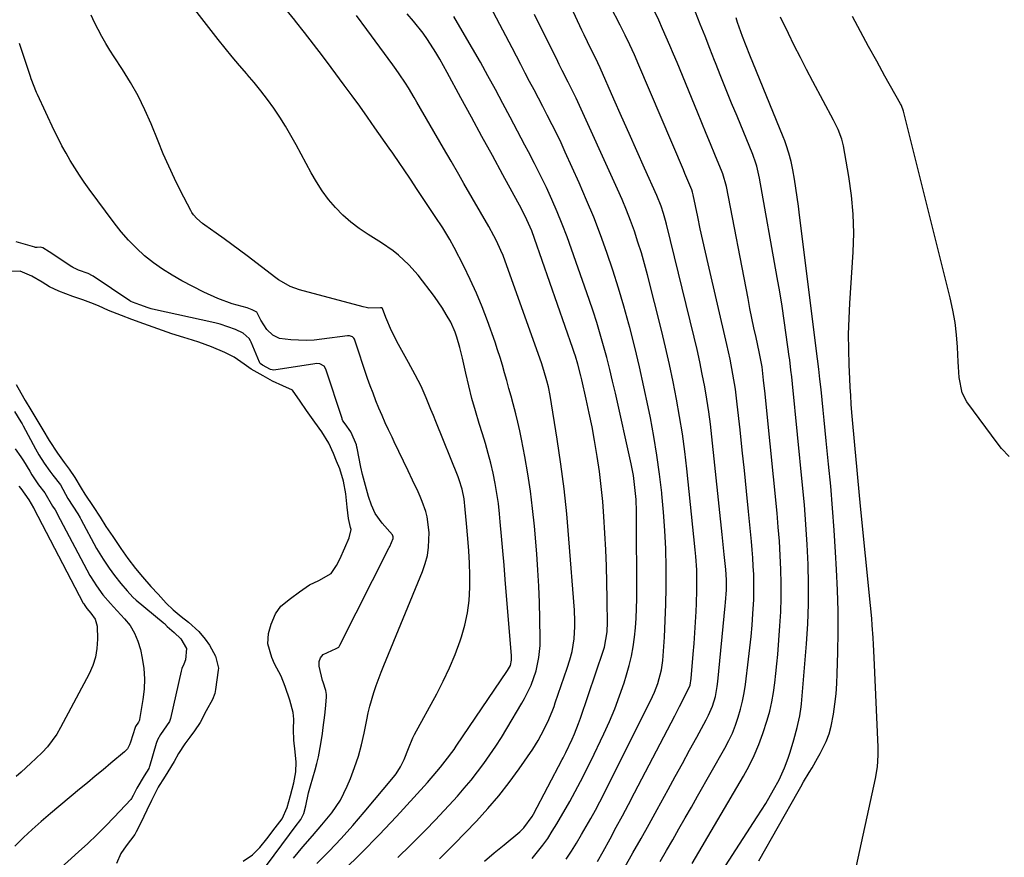
# Model space of a CAD drawing. Units: inches. Extents: x 1937170 to 1942507, y 427058 to 432364.
# Drawn here: x 1939734 to 1940044, y 431099 to 431362 of the extents above; entities that cross this region are included whole.
import ezdxf

# ---------------------------------------------------------------- set-up
doc = ezdxf.new("R2010")
doc.units = ezdxf.units.IN
doc.header["$MEASUREMENT"] = 0
doc.layers.add('7', color=7, linetype='Continuous')
doc.layers.add('8', color=7, linetype='Continuous')

msp = doc.modelspace()

# ---------------------------------------------------------------- linework, layer by layer
at = {"layer": '7', "color": 18}
for points in [[(1939906.05, 431097.96, 1736), (1939907.69, 431100.49, 1736), (1939909.29, 431103.06, 1736), (1939910.88, 431105.72, 1736), (1939912.36, 431108.27, 1736), (1939913.8, 431110.84, 1736), (1939915.21, 431113.43, 1736), (1939916.59, 431116.03, 1736), (1939917.95, 431118.64, 1736), (1939919.29, 431121.27, 1736), (1939920.62, 431123.9, 1736), (1939933.18, 431149.16, 1736), (1939933.81, 431150.51, 1736), (1939934.89, 431153.27, 1736), (1939936.03, 431157.57, 1736), (1939936.4, 431160.52, 1736), (1939936.92, 431167.88, 1736), (1939937.22, 431173.04, 1736), (1939937.43, 431178.21, 1736), (1939937.52, 431183.39, 1736), (1939937.52, 431188.56, 1736), (1939937.51, 431189.8, 1736), (1939937.36, 431195.59, 1736), (1939937.1, 431201.37, 1736), (1939936.68, 431207.15, 1736), (1939936.16, 431212.91, 1736), (1939936.12, 431213.25, 1736), (1939935.41, 431219.17, 1736), (1939934.59, 431225.07, 1736), (1939933.61, 431230.94, 1736), (1939932.51, 431236.8, 1736), (1939931.81, 431240.32, 1736), (1939930.49, 431246.59, 1736), (1939929.1, 431252.85, 1736), (1939927.59, 431259.08, 1736), (1939926.01, 431265.3, 1736), (1939925.76, 431266.27, 1736), (1939924.18, 431271.96, 1736), (1939922.52, 431277.63, 1736), (1939920.73, 431283.26, 1736), (1939918.85, 431288.86, 1736), (1939916.83, 431294.41, 1736), (1939914.71, 431299.92, 1736), (1939912.45, 431305.37, 1736), (1939910.09, 431310.79, 1736), (1939905.73, 431320.46, 1736), (1939904.41, 431323.33, 1736), (1939903.06, 431326.17, 1736), (1939901.66, 431328.99, 1736), (1939900.07, 431332.1, 1736), (1939898.69, 431334.75, 1736), (1939897.31, 431337.39, 1736), (1939895.93, 431340.03, 1736), (1939894.54, 431342.67, 1736), (1939893.15, 431345.31, 1736), (1939891.76, 431347.95, 1736), (1939890.38, 431350.58, 1736), (1939888.99, 431353.22, 1736), (1939869.45, 431390.43, 1736)], [(1939835.92, 431094.49, 1726), (1939841.64, 431100, 1726), (1939847.2, 431105.67, 1726), (1939852.65, 431111.47, 1726), (1939861.33, 431120.98, 1726), (1939862.35, 431122.1, 1726), (1939865.33, 431125.54, 1726), (1939866.53, 431126.98, 1726), (1939868.7, 431129.73, 1726), (1939870.09, 431131.61, 1726), (1939870.76, 431132.56, 1726), (1939871.43, 431133.52, 1726), (1939887.59, 431157.34, 1726), (1939888.47, 431158.96, 1726), (1939888.83, 431160.62, 1726), (1939888.87, 431161.51, 1726), (1939888.84, 431161.96, 1726), (1939886.88, 431186.02, 1726), (1939886.51, 431190.54, 1726), (1939886.12, 431195.05, 1726), (1939885.72, 431199.57, 1726), (1939885.3, 431204.08, 1726), (1939885.06, 431206.68, 1726), (1939884.7, 431209.88, 1726), (1939884.26, 431213.07, 1726), (1939883.7, 431216.24, 1726), (1939883.07, 431219.4, 1726), (1939882.33, 431222.54, 1726), (1939881.53, 431225.66, 1726), (1939880.65, 431228.76, 1726), (1939879.71, 431231.84, 1726), (1939878.69, 431235.07, 1726), (1939877.49, 431239, 1726), (1939876.37, 431242.95, 1726), (1939875.37, 431246.94, 1726), (1939874.44, 431250.94, 1726), (1939873.41, 431255.64, 1726), (1939872.61, 431258.95, 1726), (1939871.66, 431262.23, 1726), (1939871.09, 431263.84, 1726), (1939869.7, 431266.94, 1726), (1939868.32, 431269.38, 1726), (1939867.14, 431271.3, 1726), (1939864.6, 431275.03, 1726), (1939863.25, 431276.84, 1726), (1939860.84, 431279.96, 1726), (1939859.45, 431281.68, 1726), (1939856.49, 431284.97, 1726), (1939853.29, 431288.03, 1726), (1939851.59, 431289.43, 1726), (1939847.95, 431291.93, 1726), (1939843.69, 431294.52, 1726), (1939840.91, 431296.39, 1726), (1939838.25, 431298.4, 1726), (1939835.78, 431300.63, 1726), (1939833.43, 431303.01, 1726), (1939831.28, 431305.58, 1726), (1939829.27, 431308.24, 1726), (1939827.45, 431311.05, 1726), (1939825.77, 431313.95, 1726), (1939821.09, 431322.76, 1726), (1939819.45, 431325.71, 1726), (1939817.74, 431328.62, 1726), (1939815.93, 431331.47, 1726), (1939814.04, 431334.27, 1726), (1939812.05, 431337, 1726), (1939810.01, 431339.69, 1726), (1939807.88, 431342.31, 1726), (1939805.69, 431344.88, 1726), (1939805.53, 431345.07, 1726), (1939803.24, 431347.72, 1726), (1939800.98, 431350.39, 1726), (1939798.77, 431353.11, 1726), (1939796.58, 431355.85, 1726), (1939789.17, 431365.31, 1726)], [(1939853.09, 431098.49, 1728), (1939857.04, 431102.37, 1728), (1939858.88, 431104.2, 1728), (1939861.85, 431107.22, 1728), (1939864.79, 431110.27, 1728), (1939867.68, 431113.36, 1728), (1939870.55, 431116.48, 1728), (1939871.8, 431117.86, 1728), (1939873.98, 431120.34, 1728), (1939876.1, 431122.87, 1728), (1939878.14, 431125.47, 1728), (1939880.13, 431128.11, 1728), (1939882.04, 431130.81, 1728), (1939883.9, 431133.54, 1728), (1939885.68, 431136.32, 1728), (1939887.4, 431139.14, 1728), (1939892.13, 431147.12, 1728), (1939892.92, 431148.51, 1728), (1939895.06, 431152.79, 1728), (1939896.63, 431157.3, 1728), (1939897.44, 431161.41, 1728), (1939897.8, 431165.24, 1728), (1939897.84, 431167.17, 1728), (1939897.76, 431173.58, 1728), (1939897.64, 431178.71, 1728), (1939897.45, 431183.84, 1728), (1939897.14, 431188.97, 1728), (1939896.76, 431194.09, 1728), (1939896.02, 431202.81, 1728), (1939895.47, 431208.3, 1728), (1939894.81, 431213.77, 1728), (1939893.97, 431219.22, 1728), (1939893.03, 431224.66, 1728), (1939892, 431230.09, 1728), (1939891.45, 431232.79, 1728), (1939890.86, 431235.48, 1728), (1939890.19, 431238.15, 1728), (1939889.36, 431241.24, 1728), (1939888.68, 431243.68, 1728), (1939888, 431246.11, 1728), (1939887.33, 431248.55, 1728), (1939886.66, 431250.99, 1728), (1939885.97, 431253.42, 1728), (1939885.24, 431255.84, 1728), (1939884.45, 431258.24, 1728), (1939883.64, 431260.63, 1728), (1939881.26, 431267.32, 1728), (1939879.59, 431271.73, 1728), (1939877.81, 431276.08, 1728), (1939875.86, 431280.36, 1728), (1939873.79, 431284.59, 1728), (1939870.78, 431290.44, 1728), (1939869.42, 431292.94, 1728), (1939867.19, 431296.6, 1728), (1939864.85, 431300.19, 1728), (1939859.19, 431308.66, 1728), (1939857.01, 431311.93, 1728), (1939854.82, 431315.2, 1728), (1939853.72, 431316.83, 1728), (1939851.5, 431320.07, 1728), (1939850.38, 431321.68, 1728), (1939845.88, 431328.09, 1728), (1939843.49, 431331.47, 1728), (1939841.09, 431334.84, 1728), (1939838.65, 431338.19, 1728), (1939836.21, 431341.53, 1728), (1939832.14, 431347.04, 1728), (1939829.37, 431350.74, 1728), (1939826.58, 431354.41, 1728), (1939823.74, 431358.06, 1728), (1939820.87, 431361.68, 1728), (1939820.63, 431361.97, 1728), (1939817.85, 431365.42, 1728)], [(1939935.6, 431097.27, 1742), (1939937.58, 431100.69, 1742), (1939939.54, 431104.12, 1742), (1939941.5, 431107.55, 1742), (1939943.46, 431110.98, 1742), (1939945.42, 431114.41, 1742), (1939947.37, 431117.84, 1742), (1939955.97, 431132.97, 1742), (1939957.21, 431135.31, 1742), (1939958.34, 431137.69, 1742), (1939959.31, 431140.14, 1742), (1939960.19, 431142.63, 1742), (1939960.92, 431145.17, 1742), (1939961.55, 431147.73, 1742), (1939962.04, 431150.32, 1742), (1939962.44, 431152.94, 1742), (1939963.42, 431160.96, 1742), (1939963.83, 431164.5, 1742), (1939964.2, 431168.05, 1742), (1939964.5, 431171.6, 1742), (1939964.77, 431175.16, 1742), (1939965.03, 431179.67, 1742), (1939965.11, 431182.29, 1742), (1939965.1, 431184.9, 1742), (1939965.04, 431187.52, 1742), (1939964.91, 431190.14, 1742), (1939964.76, 431192.76, 1742), (1939964.55, 431195.37, 1742), (1939964.32, 431197.98, 1742), (1939963.39, 431207.41, 1742), (1939962.75, 431213.82, 1742), (1939962.1, 431220.23, 1742), (1939961.43, 431226.64, 1742), (1939960.74, 431233.05, 1742), (1939959.87, 431241.1, 1742), (1939959.27, 431245.85, 1742), (1939958.5, 431250.57, 1742), (1939957.59, 431255.28, 1742), (1939956.57, 431259.95, 1742), (1939950.67, 431285.32, 1742), (1939949.83, 431288.99, 1742), (1939949.01, 431292.67, 1742), (1939948.21, 431296.35, 1742), (1939947.43, 431300.03, 1742), (1939945.98, 431307.03, 1742), (1939945.79, 431307.79, 1742), (1939945.53, 431308.53, 1742), (1939944.3, 431311.5, 1742), (1939943.37, 431313.72, 1742), (1939942.9, 431314.83, 1742), (1939928.9, 431347.81, 1742), (1939927.52, 431350.99, 1742), (1939926.1, 431354.14, 1742), (1939924.61, 431357.26, 1742), (1939923.04, 431360.34, 1742), (1939919.94, 431366.26, 1742)], [(1939827.59, 431096.61, 1724), (1939831.45, 431100.52, 1724), (1939835.23, 431104.51, 1724), (1939838.9, 431108.6, 1724), (1939842.48, 431112.77, 1724), (1939851.72, 431123.82, 1724), (1939852.51, 431124.85, 1724), (1939853.91, 431127.01, 1724), (1939855.09, 431129.39, 1724), (1939856.42, 431132.8, 1724), (1939857.81, 431136.18, 1724), (1939858.36, 431137.26, 1724), (1939865.29, 431149.98, 1724), (1939867.38, 431154.05, 1724), (1939869.32, 431158.18, 1724), (1939871.06, 431162.41, 1724), (1939872.66, 431166.7, 1724), (1939873.08, 431167.9, 1724), (1939874.17, 431171.67, 1724), (1939875.02, 431175.47, 1724), (1939875.5, 431179.35, 1724), (1939875.74, 431183.45, 1724), (1939875.72, 431187.3, 1724), (1939875.62, 431191.15, 1724), (1939875.4, 431195, 1724), (1939875.11, 431198.84, 1724), (1939874.67, 431203.59, 1724), (1939874.25, 431207.99, 1724), (1939873.91, 431211.37, 1724), (1939873.32, 431214.37, 1724), (1939872.41, 431217.3, 1724), (1939872.05, 431218.25, 1724), (1939864.99, 431235.74, 1724), (1939864.24, 431237.6, 1724), (1939863.49, 431239.45, 1724), (1939862.01, 431243.17, 1724), (1939860.41, 431246.83, 1724), (1939859.51, 431248.62, 1724), (1939858.57, 431250.38, 1724), (1939856.39, 431254.24, 1724), (1939855.35, 431256.11, 1724), (1939853.3, 431259.88, 1724), (1939851.05, 431264.25, 1724), (1939849.29, 431268.45, 1724), (1939848.21, 431271.27, 1724), (1939847.93, 431271.41, 1724), (1939847.59, 431271.44, 1724), (1939843.99, 431271.39, 1724), (1939843.05, 431271.53, 1724), (1939842.11, 431271.74, 1724), (1939822.1, 431277.08, 1724), (1939819.17, 431278.16, 1724), (1939816.43, 431279.7, 1724), (1939815.57, 431280.29, 1724), (1939814.72, 431280.91, 1724), (1939805.71, 431287.76, 1724), (1939803.29, 431289.59, 1724), (1939800.85, 431291.39, 1724), (1939798.39, 431293.16, 1724), (1939795.92, 431294.92, 1724), (1939792.29, 431297.47, 1724), (1939791.64, 431297.95, 1724), (1939789.79, 431299.52, 1724), (1939788.73, 431300.72, 1724), (1939788.29, 431301.39, 1724), (1939787.89, 431302.08, 1724), (1939784.72, 431308.28, 1724), (1939782.83, 431312.12, 1724), (1939781, 431315.99, 1724), (1939779.28, 431319.91, 1724), (1939777.62, 431323.87, 1724), (1939775.41, 431329.34, 1724), (1939773.47, 431333.78, 1724), (1939771.35, 431338.13, 1724), (1939768.97, 431342.35, 1724), (1939766.43, 431346.47, 1724), (1939763.83, 431350.41, 1724), (1939762.48, 431352.51, 1724), (1939761.17, 431354.64, 1724), (1939759.92, 431356.81, 1724), (1939757.59, 431361.23, 1724), (1939756.6, 431363.51, 1724)], [(1939880.29, 431097.35, 1732), (1939883.41, 431099.96, 1732), (1939886.53, 431102.56, 1732), (1939891.41, 431106.62, 1732), (1939892.71, 431107.84, 1732), (1939895.37, 431111.4, 1732), (1939895.8, 431112.17, 1732), (1939904.82, 431129.39, 1732), (1939905.1, 431129.92, 1732), (1939905.92, 431131.52, 1732), (1939907.92, 431135.81, 1732), (1939908.62, 431137.42, 1732), (1939909.91, 431140.7, 1732), (1939910.51, 431142.36, 1732), (1939917.78, 431163.75, 1732), (1939918.08, 431164.7, 1732), (1939918.93, 431169.56, 1732), (1939918.98, 431170.55, 1732), (1939919, 431171.54, 1732), (1939918.94, 431179.89, 1732), (1939918.86, 431185.05, 1732), (1939918.72, 431190.21, 1732), (1939918.5, 431195.37, 1732), (1939918.23, 431200.53, 1732), (1939917.9, 431205.81, 1732), (1939917.54, 431210.55, 1732), (1939917.09, 431215.27, 1732), (1939916.5, 431219.98, 1732), (1939915.81, 431224.68, 1732), (1939915.71, 431225.33, 1732), (1939914.96, 431229.68, 1732), (1939914.16, 431234.03, 1732), (1939913.28, 431238.36, 1732), (1939912.34, 431242.68, 1732), (1939910.95, 431248.8, 1732), (1939910.66, 431250.05, 1732), (1939909.69, 431253.76, 1732), (1939908.95, 431256.21, 1732), (1939908.55, 431257.43, 1732), (1939908.14, 431258.64, 1732), (1939896.09, 431293.24, 1732), (1939895.2, 431295.64, 1732), (1939893.68, 431299.16, 1732), (1939891.95, 431302.58, 1732), (1939886.13, 431313.25, 1732), (1939882.82, 431319.32, 1732), (1939879.51, 431325.4, 1732), (1939876.21, 431331.48, 1732), (1939872.91, 431337.56, 1732), (1939868.63, 431345.46, 1732), (1939866.24, 431349.68, 1732), (1939865, 431351.76, 1732), (1939862.38, 431355.85, 1732), (1939860.99, 431357.83, 1732), (1939857.98, 431361.63, 1732), (1939856.03, 431363.93, 1732)], [(1939895.29, 431098.26, 1734), (1939897.02, 431100.29, 1734), (1939898.65, 431102.4, 1734), (1939900.21, 431104.56, 1734), (1939901.66, 431106.8, 1734), (1939903.05, 431109.08, 1734), (1939907.14, 431116.19, 1734), (1939908.89, 431119.3, 1734), (1939910.57, 431122.45, 1734), (1939911.39, 431124.03, 1734), (1939912.99, 431127.22, 1734), (1939913.76, 431128.83, 1734), (1939917.83, 431137.39, 1734), (1939919.62, 431141.34, 1734), (1939921.3, 431145.34, 1734), (1939922.82, 431149.4, 1734), (1939924.23, 431153.5, 1734), (1939925.04, 431155.99, 1734), (1939925.88, 431158.9, 1734), (1939926.61, 431161.84, 1734), (1939927.15, 431164.81, 1734), (1939927.58, 431167.81, 1734), (1939927.87, 431170.83, 1734), (1939928.08, 431173.86, 1734), (1939928.19, 431176.89, 1734), (1939928.24, 431179.93, 1734), (1939928.13, 431207.39, 1734), (1939928.02, 431211.16, 1734), (1939927.88, 431213.04, 1734), (1939927.46, 431216.79, 1734), (1939927.17, 431218.66, 1734), (1939926.45, 431222.36, 1734), (1939921.5, 431244.63, 1734), (1939920.64, 431248.35, 1734), (1939919.74, 431252.07, 1734), (1939918.8, 431255.78, 1734), (1939917.81, 431259.47, 1734), (1939916.77, 431263.15, 1734), (1939915.67, 431266.81, 1734), (1939914.5, 431270.45, 1734), (1939913.27, 431274.07, 1734), (1939907.75, 431289.88, 1734), (1939906.32, 431293.82, 1734), (1939904.82, 431297.74, 1734), (1939903.21, 431301.63, 1734), (1939901.54, 431305.48, 1734), (1939899.79, 431309.3, 1734), (1939897.98, 431313.09, 1734), (1939896.1, 431316.84, 1734), (1939894.16, 431320.57, 1734), (1939893.04, 431322.67, 1734), (1939890.73, 431327.03, 1734), (1939888.41, 431331.39, 1734), (1939886.09, 431335.75, 1734), (1939883.77, 431340.11, 1734), (1939881.42, 431344.45, 1734), (1939879.03, 431348.77, 1734), (1939876.58, 431353.05, 1734), (1939874.08, 431357.31, 1734), (1939870.64, 431363.09, 1734)], [(1939915.86, 431097.31, 1738), (1939917.64, 431100.45, 1738), (1939919.84, 431104.45, 1738), (1939921.8, 431108.03, 1738), (1939923.74, 431111.63, 1738), (1939925.66, 431115.24, 1738), (1939927.56, 431118.86, 1738), (1939940.21, 431143.15, 1738), (1939941.7, 431146.01, 1738), (1939943.2, 431148.86, 1738), (1939945, 431152.73, 1738), (1939945.38, 431154.81, 1738), (1939946.02, 431162.47, 1738), (1939946.28, 431165.84, 1738), (1939946.52, 431169.2, 1738), (1939946.73, 431172.57, 1738), (1939946.92, 431175.94, 1738), (1939947.04, 431178.45, 1738), (1939947.18, 431182.68, 1738), (1939947.17, 431186.9, 1738), (1939947.1, 431189.02, 1738), (1939946.83, 431193.24, 1738), (1939946.64, 431195.34, 1738), (1939943.97, 431220.79, 1738), (1939943.32, 431226.3, 1738), (1939942.59, 431231.81, 1738), (1939941.72, 431237.29, 1738), (1939940.77, 431242.77, 1738), (1939939.7, 431248.22, 1738), (1939938.56, 431253.65, 1738), (1939937.32, 431259.06, 1738), (1939936, 431264.46, 1738), (1939931.59, 431281.84, 1738), (1939930.67, 431285.29, 1738), (1939929.69, 431288.72, 1738), (1939928.62, 431292.13, 1738), (1939927.49, 431295.52, 1738), (1939926.27, 431298.88, 1738), (1939924.99, 431302.21, 1738), (1939923.61, 431305.5, 1738), (1939922.18, 431308.78, 1738), (1939909.15, 431337.44, 1738), (1939908.69, 431338.44, 1738), (1939906.7, 431342.47, 1738), (1939904.78, 431346.15, 1738), (1939903.84, 431348, 1738), (1939903.38, 431348.93, 1738), (1939896.06, 431363.72, 1738)], [(1939945.62, 431096.64, 1744), (1939961.78, 431124.12, 1744), (1939963.56, 431127.36, 1744), (1939965.19, 431130.67, 1744), (1939966.63, 431134.07, 1744), (1939967.93, 431137.53, 1744), (1939969.27, 431141.71, 1744), (1939970.06, 431144.6, 1744), (1939970.7, 431147.53, 1744), (1939971.23, 431150.48, 1744), (1939971.66, 431153.46, 1744), (1939972.03, 431156.44, 1744), (1939972.34, 431159.42, 1744), (1939972.6, 431162.42, 1744), (1939973.29, 431171.4, 1744), (1939973.55, 431175.83, 1744), (1939973.71, 431180.26, 1744), (1939973.71, 431184.7, 1744), (1939973.61, 431189.14, 1744), (1939973.39, 431193.57, 1744), (1939973.12, 431198.01, 1744), (1939972.77, 431202.43, 1744), (1939972.37, 431206.86, 1744), (1939969.05, 431240.08, 1744), (1939968.62, 431244.36, 1744), (1939968.15, 431248.65, 1744), (1939967.66, 431252.92, 1744), (1939967.1, 431256.08, 1744), (1939966.77, 431257.66, 1744), (1939965.78, 431262.16, 1744), (1939965.12, 431265.2, 1744), (1939964.48, 431268.25, 1744), (1939963.86, 431271.29, 1744), (1939963.26, 431274.34, 1744), (1939956.43, 431309.64, 1744), (1939955.34, 431313.56, 1744), (1939955.12, 431314.1, 1744), (1939952.82, 431319.67, 1744), (1939951.45, 431322.99, 1744), (1939950.08, 431326.32, 1744), (1939948.72, 431329.64, 1744), (1939947.35, 431332.97, 1744), (1939940.93, 431348.59, 1744), (1939939.82, 431351.27, 1744), (1939938.69, 431353.95, 1744), (1939937.53, 431356.61, 1744), (1939936.35, 431359.27, 1744), (1939935.14, 431361.9, 1744), (1939933.88, 431364.52, 1744)], [(1939950.63, 431087.31, 1746), (1939966.17, 431111.29, 1746), (1939967.51, 431113.4, 1746), (1939968.81, 431115.52, 1746), (1939971.29, 431119.84, 1746), (1939973.01, 431123, 1746), (1939974.73, 431126.79, 1746), (1939975.89, 431129.79, 1746), (1939976.54, 431131.68, 1746), (1939977.68, 431135.51, 1746), (1939978.71, 431139.44, 1746), (1939978.94, 431140.36, 1746), (1939979.52, 431143.14, 1746), (1939979.93, 431145.96, 1746), (1939980.02, 431146.9, 1746), (1939981.62, 431165.76, 1746), (1939982.03, 431172, 1746), (1939982.29, 431178.24, 1746), (1939982.3, 431184.49, 1746), (1939982.17, 431190.74, 1746), (1939981.85, 431196.99, 1746), (1939981.47, 431203.24, 1746), (1939980.97, 431209.47, 1746), (1939980.4, 431215.71, 1746), (1939977.2, 431247.55, 1746), (1939976.99, 431249.7, 1746), (1939976.76, 431251.85, 1746), (1939976.39, 431255.07, 1746), (1939976.24, 431256.14, 1746), (1939975.29, 431263, 1746), (1939974.64, 431267.5, 1746), (1939973.95, 431271.99, 1746), (1939973.22, 431276.48, 1746), (1939972.44, 431280.95, 1746), (1939966.87, 431312.24, 1746), (1939966.68, 431313.19, 1746), (1939965.99, 431316.02, 1746), (1939965.4, 431317.87, 1746), (1939965.07, 431318.78, 1746), (1939964.71, 431319.68, 1746), (1939959.78, 431331.7, 1746), (1939958.07, 431335.88, 1746), (1939956.38, 431340.07, 1746), (1939954.71, 431344.27, 1746), (1939953.05, 431348.48, 1746), (1939952.74, 431349.26, 1746), (1939951.24, 431353.07, 1746), (1939949.73, 431356.88, 1746), (1939948.21, 431360.69, 1746), (1939946.68, 431364.5, 1746)], [(1939966.67, 431097.44, 1748), (1939979.03, 431119.29, 1748), (1939979.89, 431120.79, 1748), (1939980.75, 431122.29, 1748), (1939982.52, 431125.27, 1748), (1939983.4, 431126.75, 1748), (1939985.11, 431129.76, 1748), (1939985.94, 431131.28, 1748), (1939987.81, 431135.04, 1748), (1939988.73, 431137.39, 1748), (1939989.42, 431139.83, 1748), (1939990.15, 431143.63, 1748), (1939990.59, 431146.82, 1748), (1939990.95, 431150.02, 1748), (1939991.18, 431153.23, 1748), (1939991.33, 431156.45, 1748), (1939991.51, 431163.05, 1748), (1939991.6, 431169.57, 1748), (1939991.59, 431176.1, 1748), (1939991.4, 431182.61, 1748), (1939991.1, 431189.13, 1748), (1939990.79, 431194.59, 1748), (1939990.34, 431201.51, 1748), (1939989.84, 431208.43, 1748), (1939989.25, 431215.34, 1748), (1939988.6, 431222.25, 1748), (1939987.87, 431229.61, 1748), (1939987.55, 431232.84, 1748), (1939987.23, 431236.06, 1748), (1939986.9, 431239.29, 1748), (1939986.58, 431242.51, 1748), (1939986.25, 431245.73, 1748), (1939985.89, 431248.96, 1748), (1939985.52, 431252.17, 1748), (1939985.13, 431255.39, 1748), (1939979.49, 431300.56, 1748), (1939979.12, 431303.4, 1748), (1939978.72, 431306.23, 1748), (1939978.29, 431309.06, 1748), (1939977.83, 431311.89, 1748), (1939977.33, 431314.85, 1748), (1939976.8, 431317.52, 1748), (1939976.11, 431320.14, 1748), (1939975.27, 431322.72, 1748), (1939974.8, 431324, 1748), (1939974.31, 431325.26, 1748), (1939963.82, 431350.96, 1748), (1939962.66, 431353.87, 1748), (1939961.54, 431356.8, 1748), (1939959.96, 431361.22, 1748), (1939959.47, 431362.71, 1748)], [(1940045.39, 431224.72, 1752), (1940043.04, 431227.22, 1752), (1940041.96, 431228.57, 1752), (1940032.14, 431241.9, 1752), (1940030.6, 431244.73, 1752), (1940029.72, 431249.53, 1752), (1940029.49, 431252.84, 1752), (1940029.39, 431254.49, 1752), (1940029.17, 431259.05, 1752), (1940028.86, 431262.98, 1752), (1940028.4, 431266.87, 1752), (1940027.72, 431270.74, 1752), (1940026.88, 431274.58, 1752), (1940012.31, 431332.95, 1752), (1940012.21, 431333.29, 1752), (1940011.98, 431333.97, 1752), (1940011.39, 431335.28, 1752), (1940011.22, 431335.59, 1752), (1940006.34, 431344.32, 1752), (1940003.75, 431349, 1752), (1940001.17, 431353.7, 1752), (1939998.62, 431358.41, 1752), (1939996.09, 431363.13, 1752)], [(1939820.24, 431098.33, 1722), (1939823.15, 431101.87, 1722), (1939826.18, 431105.31, 1722), (1939829.2, 431108.76, 1722), (1939832.28, 431112.57, 1722), (1939835, 431116.6, 1722), (1939837.16, 431120.96, 1722), (1939838.14, 431123.36, 1722), (1939839.46, 431126.86, 1722), (1939840.64, 431130.4, 1722), (1939841.61, 431134, 1722), (1939842.44, 431137.64, 1722), (1939843.26, 431141.8, 1722), (1939843.74, 431144, 1722), (1939844.26, 431146.18, 1722), (1939845.53, 431150.49, 1722), (1939846.25, 431152.63, 1722), (1939847.8, 431156.84, 1722), (1939848.63, 431158.93, 1722), (1939860.81, 431188.47, 1722), (1939861.68, 431190.98, 1722), (1939862.35, 431193.52, 1722), (1939862.72, 431196.13, 1722), (1939862.91, 431200.75, 1722), (1939862.33, 431205.71, 1722), (1939861.89, 431207.33, 1722), (1939860.75, 431210.5, 1722), (1939860.11, 431212.05, 1722), (1939859.42, 431213.58, 1722), (1939857.71, 431217.19, 1722), (1939856.28, 431220.22, 1722), (1939854.85, 431223.24, 1722), (1939853.4, 431226.25, 1722), (1939851.96, 431229.27, 1722), (1939851.23, 431230.79, 1722), (1939850.16, 431233.05, 1722), (1939849.11, 431235.32, 1722), (1939848.1, 431237.61, 1722), (1939847.12, 431239.91, 1722), (1939846.17, 431242.23, 1722), (1939845.26, 431244.56, 1722), (1939844.4, 431246.9, 1722), (1939843.57, 431249.27, 1722), (1939839.38, 431261.62, 1722), (1939839.23, 431261.91, 1722), (1939838.81, 431262.34, 1722), (1939837.87, 431262.62, 1722), (1939837.21, 431262.61, 1722), (1939829.14, 431261.56, 1722), (1939826.7, 431261.33, 1722), (1939824.27, 431261.2, 1722), (1939819.39, 431261.38, 1722), (1939815.82, 431261.85, 1722), (1939813.69, 431262.86, 1722), (1939811.86, 431264.63, 1722), (1939810.01, 431267.57, 1722), (1939808.74, 431270.09, 1722), (1939807.26, 431270.87, 1722), (1939805.65, 431271.41, 1722), (1939800.97, 431272.76, 1722), (1939796.39, 431274.34, 1722), (1939791.98, 431276.37, 1722), (1939785.11, 431279.96, 1722), (1939782.03, 431281.7, 1722), (1939779.04, 431283.57, 1722), (1939776.18, 431285.65, 1722), (1939773.41, 431287.85, 1722), (1939770.79, 431290.24, 1722), (1939768.3, 431292.73, 1722), (1939765.99, 431295.4, 1722), (1939763.79, 431298.17, 1722), (1939755.95, 431308.81, 1722), (1939754.39, 431311, 1722), (1939752.87, 431313.21, 1722), (1939751.42, 431315.47, 1722), (1939750.02, 431317.76, 1722), (1939748.68, 431320.09, 1722), (1939747.39, 431322.44, 1722), (1939746.16, 431324.83, 1722), (1939744.98, 431327.25, 1722), (1939739.67, 431338.52, 1722), (1939739.36, 431339.22, 1722), (1939737.73, 431343.52, 1722), (1939737.48, 431344.25, 1722), (1939733.98, 431354.64, 1722)], [(1939804.35, 431097.43, 1718), (1939807.33, 431099.41, 1718), (1939809.69, 431101.68, 1718), (1939811.84, 431104.4, 1718), (1939814.51, 431107.83, 1718), (1939816.63, 431110.69, 1718), (1939818.27, 431114.27, 1718), (1939819.34, 431118.03, 1718), (1939820.31, 431121.97, 1718), (1939820.95, 431125.53, 1718), (1939821.05, 431128.56, 1718), (1939820.75, 431131.73, 1718), (1939820.35, 431135.4, 1718), (1939820.25, 431138.85, 1718), (1939820.3, 431142.07, 1718), (1939820.11, 431144.11, 1718), (1939819.04, 431148.01, 1718), (1939817.63, 431152.36, 1718), (1939816.37, 431155.61, 1718), (1939814.25, 431159.48, 1718), (1939813.42, 431161.49, 1718), (1939812.19, 431165.7, 1718), (1939812.38, 431169.02, 1718), (1939813.26, 431171.89, 1718), (1939814.59, 431175.23, 1718), (1939816.28, 431177.59, 1718), (1939819.26, 431180, 1718), (1939822.15, 431182.12, 1718), (1939825.3, 431184.34, 1718), (1939828.25, 431185.69, 1718), (1939832.07, 431187.83, 1718), (1939833.74, 431190.39, 1718), (1939834.79, 431192.4, 1718), (1939836.42, 431195.99, 1718), (1939837.78, 431199.08, 1718), (1939838.33, 431201.69, 1718), (1939838.22, 431202.32, 1718), (1939837.56, 431205.13, 1718), (1939837.13, 431208.75, 1718), (1939836.67, 431212.96, 1718), (1939836.02, 431216.91, 1718), (1939834.77, 431220.84, 1718), (1939833.79, 431223.23, 1718), (1939832.8, 431225.63, 1718), (1939831.38, 431228.83, 1718), (1939829.19, 431232.4, 1718), (1939826.92, 431235.5, 1718), (1939824.28, 431239.11, 1718), (1939822.34, 431242.09, 1718), (1939819.88, 431245.57, 1718), (1939816.92, 431246.86, 1718), (1939813.64, 431248.43, 1718), (1939810.67, 431250.05, 1718), (1939806.92, 431252.13, 1718), (1939804.7, 431253.71, 1718), (1939801.6, 431255.88, 1718), (1939798.65, 431257.44, 1718), (1939794.44, 431259.19, 1718), (1939790.49, 431260.62, 1718), (1939788.46, 431261.3, 1718), (1939785.7, 431262.13, 1718), (1939781.91, 431263.31, 1718), (1939777.52, 431264.88, 1718), (1939773.13, 431266.46, 1718), (1939769.38, 431267.81, 1718), (1939766.07, 431269.01, 1718), (1939762.05, 431270.61, 1718), (1939758.93, 431272.03, 1718), (1939756.44, 431273.01, 1718), (1939753.91, 431273.93, 1718), (1939750.76, 431275.06, 1718), (1939746.38, 431276.7, 1718), (1939743.47, 431278.1, 1718), (1939741.19, 431279.48, 1718), (1939737.88, 431281.45, 1718), (1939734.27, 431283.02, 1718), (1939731.41, 431282.86, 1718)], [(1939732.97, 431247.3, 1718), (1939734.42, 431244.74, 1718), (1939735.81, 431242.29, 1718), (1939737.56, 431239.37, 1718), (1939739.15, 431236.76, 1718), (1939741.33, 431233.07, 1718), (1939743.38, 431229.75, 1718), (1939746.01, 431225.72, 1718), (1939748.11, 431222.77, 1718), (1939749.67, 431220.66, 1718), (1939751.4, 431218.06, 1718), (1939753.46, 431214.77, 1718), (1939754.56, 431212.86, 1718), (1939757.16, 431208.91, 1718), (1939759.41, 431205.56, 1718), (1939761.24, 431202.7, 1718), (1939763.38, 431199.47, 1718), (1939765.96, 431195.71, 1718), (1939768.11, 431192.64, 1718), (1939770.56, 431189.5, 1718), (1939772.75, 431186.86, 1718), (1939775.37, 431183.76, 1718), (1939777.62, 431181.35, 1718), (1939780.16, 431178.58, 1718), (1939782.37, 431176.46, 1718), (1939784.92, 431174.39, 1718), (1939787.17, 431172.59, 1718), (1939790.41, 431169.62, 1718), (1939792.46, 431167.19, 1718), (1939793.78, 431165.38, 1718), (1939795.72, 431161.82, 1718), (1939796.6, 431158.05, 1718), (1939796.55, 431157.49, 1718), (1939795.7, 431151.35, 1718), (1939795.45, 431150.1, 1718), (1939794.79, 431148.26, 1718), (1939792.74, 431144.69, 1718), (1939790.86, 431141.04, 1718), (1939789.12, 431138.4, 1718), (1939787.59, 431136.36, 1718), (1939786.08, 431134.3, 1718), (1939784.1, 431131.22, 1718), (1939782.74, 431128.76, 1718), (1939780.72, 431125.51, 1718), (1939779.31, 431123.33, 1718), (1939777.94, 431121.22, 1718), (1939777.64, 431120.67, 1718), (1939775.58, 431116.51, 1718), (1939774.09, 431113.43, 1718), (1939772.18, 431109.46, 1718), (1939770.76, 431106.56, 1718), (1939770.28, 431105.82, 1718), (1939767.58, 431102.19, 1718), (1939765.95, 431099.77, 1718), (1939764.53, 431096.62, 1718)], [(1939732.68, 431227.07, 1722), (1939734.43, 431224.62, 1722), (1939735.25, 431223.36, 1722), (1939737.27, 431220.08, 1722), (1939737.94, 431218.95, 1722), (1939738.95, 431217.34, 1722), (1939740.02, 431215.81, 1722), (1939742.03, 431213.2, 1722), (1939744.41, 431209.1, 1722), (1939745.22, 431207.89, 1722), (1939745.65, 431207.17, 1722), (1939745.92, 431206.67, 1722), (1939756.2, 431187.2, 1722), (1939756.34, 431186.93, 1722), (1939758.24, 431183.96, 1722), (1939760.22, 431181.21, 1722), (1939762.61, 431178.39, 1722), (1939763.59, 431177.39, 1722), (1939767.08, 431173.65, 1722), (1939768.8, 431171.47, 1722), (1939770.25, 431169.15, 1722), (1939771.3, 431166.63, 1722), (1939772.09, 431163.96, 1722), (1939772.64, 431161.28, 1722), (1939773.12, 431158.03, 1722), (1939773.36, 431154.77, 1722), (1939773.24, 431151.5, 1722), (1939772.88, 431148.23, 1722), (1939771.82, 431141.91, 1722), (1939771.76, 431141.69, 1722), (1939771.43, 431141.07, 1722), (1939770.54, 431139.78, 1722), (1939770.39, 431139.4, 1722), (1939768.97, 431134.81, 1722), (1939768.65, 431133.94, 1722), (1939767.98, 431132.74, 1722), (1939767.39, 431132.04, 1722), (1939767.05, 431131.73, 1722), (1939762.8, 431128.22, 1722), (1939760.33, 431126.16, 1722), (1939757.85, 431124.11, 1722), (1939755.38, 431122.05, 1722), (1939752.9, 431119.99, 1722), (1939743.74, 431112.33, 1722), (1939740.86, 431109.87, 1722), (1939738.03, 431107.36, 1722), (1939735.26, 431104.78, 1722), (1939732.53, 431102.15, 1722)], [(1939733.86, 431215.4, 1724), (1939734.49, 431214.59, 1724), (1939736.93, 431211, 1724), (1939738.47, 431208.52, 1724), (1939738.52, 431208.43, 1724), (1939738.57, 431208.34, 1724), (1939754.11, 431178.57, 1724), (1939754.25, 431178.31, 1724), (1939754.56, 431177.83, 1724), (1939755.2, 431176.9, 1724), (1939756.49, 431175.38, 1724), (1939757.87, 431173.56, 1724), (1939758.5, 431171.28, 1724), (1939758.56, 431167.17, 1724), (1939758.38, 431164.33, 1724), (1939757.92, 431161.56, 1724), (1939757.06, 431158.89, 1724), (1939755.93, 431156.28, 1724), (1939746.98, 431139.39, 1724), (1939745.74, 431137.29, 1724), (1939742.85, 431133.39, 1724), (1939741.19, 431131.6, 1724), (1939739.17, 431129.64, 1724), (1939737.64, 431128.2, 1724), (1939734.52, 431125.4, 1724), (1939732.94, 431124, 1724)]]:
    msp.add_polyline3d(points, dxfattribs=at)
at = {"layer": '8', "color": 18}
for points in [[(1939924.49, 431095.48, 1740), (1939927.05, 431100, 1740), (1939929.6, 431104.53, 1740), (1939932.13, 431109.07, 1740), (1939934.64, 431113.62, 1740), (1939938.07, 431119.88, 1740), (1939940.34, 431124.01, 1740), (1939942.6, 431128.14, 1740), (1939944.86, 431132.26, 1740), (1939947.12, 431136.39, 1740), (1939950.12, 431141.86, 1740), (1939950.84, 431143.27, 1740), (1939952.06, 431146.19, 1740), (1939952.97, 431149.23, 1740), (1939953.57, 431152.34, 1740), (1939953.77, 431153.91, 1740), (1939956.07, 431177.7, 1740), (1939956.17, 431178.8, 1740), (1939956.44, 431182.71, 1740), (1939956.47, 431185.91, 1740), (1939956.25, 431189.11, 1740), (1939955.79, 431193.83, 1740), (1939955.58, 431195.94, 1740), (1939955.14, 431200.15, 1740), (1939951.86, 431230.87, 1740), (1939951.4, 431234.83, 1740), (1939950.88, 431238.78, 1740), (1939950.27, 431242.72, 1740), (1939949.61, 431246.65, 1740), (1939948.86, 431250.56, 1740), (1939948.07, 431254.46, 1740), (1939947.21, 431258.35, 1740), (1939946.3, 431262.23, 1740), (1939937.63, 431297.73, 1740), (1939937.33, 431298.88, 1740), (1939936.66, 431301.17, 1740), (1939935.89, 431303.43, 1740), (1939934.54, 431306.74, 1740), (1939930.65, 431315.41, 1740), (1939928.22, 431320.83, 1740), (1939925.8, 431326.25, 1740), (1939923.4, 431331.68, 1740), (1939921.02, 431337.12, 1740), (1939916.69, 431346.99, 1740), (1939916.02, 431348.49, 1740), (1939915.08, 431350.48, 1740), (1939913.84, 431352.91, 1740), (1939911.68, 431357.32, 1740), (1939910.98, 431358.8, 1740), (1939892.55, 431398.74, 1740)], [(1939866.19, 431098.11, 1730), (1939868.48, 431100.41, 1730), (1939870.76, 431102.73, 1730), (1939877.77, 431109.99, 1730), (1939881.38, 431113.91, 1730), (1939884.85, 431117.94, 1730), (1939888.11, 431122.14, 1730), (1939891.23, 431126.45, 1730), (1939895.49, 431132.62, 1730), (1939897.19, 431135.29, 1730), (1939899.15, 431138.87, 1730), (1939900.59, 431141.91, 1730), (1939901.83, 431145.03, 1730), (1939902.22, 431146.08, 1730), (1939902.59, 431147.14, 1730), (1939906.36, 431158.08, 1730), (1939907.19, 431160.68, 1730), (1939907.9, 431163.32, 1730), (1939908.58, 431167.34, 1730), (1939908.76, 431171.16, 1730), (1939908.76, 431172.88, 1730), (1939908.61, 431176.34, 1730), (1939906.91, 431198.76, 1730), (1939906.21, 431206.63, 1730), (1939905.38, 431214.48, 1730), (1939904.36, 431222.31, 1730), (1939903.2, 431230.13, 1730), (1939900.97, 431243.91, 1730), (1939900.44, 431246.63, 1730), (1939899.99, 431248.5, 1730), (1939899.04, 431251.74, 1730), (1939898.23, 431254.15, 1730), (1939887.4, 431284.69, 1730), (1939886.19, 431287.88, 1730), (1939885.52, 431289.45, 1730), (1939884.08, 431292.54, 1730), (1939883.31, 431294.07, 1730), (1939881.67, 431297.06, 1730), (1939873.87, 431310.58, 1730), (1939872.25, 431313.37, 1730), (1939869.82, 431317.55, 1730), (1939867.4, 431321.73, 1730), (1939859.07, 431336.14, 1730), (1939858.19, 431337.65, 1730), (1939856.38, 431340.64, 1730), (1939855.45, 431342.12, 1730), (1939853.53, 431345.03, 1730), (1939852.53, 431346.46, 1730), (1939851.51, 431347.88, 1730), (1939843.32, 431359.04, 1730), (1939840.05, 431363.44, 1730)], [(1939996.89, 431093.45, 1750), (1940003.38, 431123.43, 1750), (1940003.97, 431127.07, 1750), (1940004.19, 431130.76, 1750), (1940004.19, 431131.99, 1750), (1940004.16, 431133.22, 1750), (1940002.98, 431161.47, 1750), (1940002.77, 431165.55, 1750), (1940002.64, 431167.59, 1750), (1940002.32, 431171.67, 1750), (1940002.15, 431173.7, 1750), (1940001.77, 431177.77, 1750), (1939998.66, 431209.06, 1750), (1939998.21, 431213.57, 1750), (1939997.77, 431218.09, 1750), (1939997.55, 431220.35, 1750), (1939997.14, 431224.87, 1750), (1939996.94, 431227.13, 1750), (1939995.96, 431238.52, 1750), (1939995.75, 431241.17, 1750), (1939995.56, 431243.83, 1750), (1939995.4, 431246.49, 1750), (1939995.26, 431249.15, 1750), (1939995.07, 431253.52, 1750), (1939994.93, 431258.37, 1750), (1939994.9, 431263.21, 1750), (1939995.03, 431268.06, 1750), (1939995.26, 431272.9, 1750), (1939996.31, 431288.94, 1750), (1939996.49, 431294.92, 1750), (1939996.38, 431300.89, 1750), (1939995.83, 431306.83, 1750), (1939995, 431312.75, 1750), (1939993.29, 431322.44, 1750), (1939992.79, 431324.54, 1750), (1939991.62, 431327.56, 1750), (1939990.17, 431330.47, 1750), (1939983.65, 431342.64, 1750), (1939981.67, 431346.39, 1750), (1939979.72, 431350.15, 1750), (1939977.81, 431353.94, 1750), (1939975.94, 431357.74, 1750), (1939973.46, 431362.84, 1750)], [(1939811.76, 431096.03, 1720), (1939821.36, 431108.99, 1720), (1939821.46, 431109.13, 1720), (1939821.77, 431109.54, 1720), (1939822.52, 431110.5, 1720), (1939823.53, 431112.36, 1720), (1939824.12, 431114.8, 1720), (1939824.98, 431118.86, 1720), (1939825.58, 431121.06, 1720), (1939827.07, 431126.08, 1720), (1939827.62, 431128.11, 1720), (1939828.12, 431130.16, 1720), (1939828.86, 431134.3, 1720), (1939829.32, 431137.52, 1720), (1939829.58, 431139.46, 1720), (1939830.06, 431143.36, 1720), (1939830.27, 431145.31, 1720), (1939830.65, 431148.99, 1720), (1939830.67, 431149.79, 1720), (1939830.41, 431151.1, 1720), (1939829.55, 431153.65, 1720), (1939829.39, 431154.22, 1720), (1939828.34, 431158.71, 1720), (1939828.35, 431160.14, 1720), (1939828.7, 431161.39, 1720), (1939829.55, 431162.36, 1720), (1939833.68, 431164.24, 1720), (1939834.45, 431164.75, 1720), (1939834.86, 431165.3, 1720), (1939850.24, 431195.85, 1720), (1939850.33, 431196.03, 1720), (1939850.5, 431196.39, 1720), (1939851.08, 431197.64, 1720), (1939851.61, 431198.89, 1720), (1939851.61, 431199.44, 1720), (1939851.36, 431200, 1720), (1939848.16, 431203.74, 1720), (1939845.95, 431206.8, 1720), (1939844.78, 431209.35, 1720), (1939843.88, 431212.09, 1720), (1939843.18, 431214.37, 1720), (1939841.97, 431218.98, 1720), (1939841.46, 431221.31, 1720), (1939840.26, 431227.33, 1720), (1939840.21, 431227.58, 1720), (1939840.01, 431228.38, 1720), (1939839.47, 431229.84, 1720), (1939838.26, 431232.44, 1720), (1939836.48, 431234.92, 1720), (1939835.79, 431235.94, 1720), (1939835.56, 431236.43, 1720), (1939835.5, 431236.6, 1720), (1939830.42, 431252.19, 1720), (1939829.91, 431253.06, 1720), (1939828.56, 431253.79, 1720), (1939827.52, 431253.91, 1720), (1939826.99, 431253.87, 1720), (1939814.08, 431251.83, 1720), (1939813.05, 431252.03, 1720), (1939810.51, 431253.41, 1720), (1939809.77, 431253.97, 1720), (1939809.51, 431254.39, 1720), (1939806.89, 431260.66, 1720), (1939806.7, 431261.07, 1720), (1939806.24, 431261.84, 1720), (1939804.41, 431263.44, 1720), (1939801.98, 431264.6, 1720), (1939799.59, 431265.49, 1720), (1939797.17, 431266.3, 1720), (1939795.87, 431266.64, 1720), (1939795.44, 431266.73, 1720), (1939775.84, 431271.03, 1720), (1939775.5, 431271.11, 1720), (1939774.47, 431271.43, 1720), (1939771.9, 431272.36, 1720), (1939769.54, 431273.23, 1720), (1939769.07, 431273.47, 1720), (1939768.77, 431273.66, 1720), (1939757.25, 431281.39, 1720), (1939757.03, 431281.53, 1720), (1939755.66, 431282.24, 1720), (1939752.6, 431283.35, 1720), (1939751.54, 431283.78, 1720), (1939751.03, 431284.05, 1720), (1939750.71, 431284.25, 1720), (1939750.54, 431284.36, 1720), (1939743.39, 431289.09, 1720), (1939741.39, 431290.31, 1720), (1939740.48, 431290.56, 1720), (1939739.61, 431290.45, 1720), (1939739.25, 431290.44, 1720), (1939739.01, 431290.47, 1720), (1939738.89, 431290.5, 1720), (1939732.97, 431292.23, 1720)], [(1939732.43, 431238.82, 1720), (1939734.44, 431235.61, 1720), (1939734.82, 431234.95, 1720), (1939735.19, 431234.29, 1720), (1939739.09, 431227.08, 1720), (1939740.14, 431225.2, 1720), (1939741.81, 431222.55, 1720), (1939743.57, 431220.03, 1720), (1939744.52, 431218.84, 1720), (1939746.88, 431215.74, 1720), (1939749.24, 431211.43, 1720), (1939750.78, 431209.01, 1720), (1939752.37, 431206.61, 1720), (1939753.07, 431205.41, 1720), (1939753.29, 431205.01, 1720), (1939758.28, 431195.79, 1720), (1939758.77, 431194.91, 1720), (1939760.36, 431192.38, 1720), (1939762.26, 431189.6, 1720), (1939763.94, 431187.21, 1720), (1939765.87, 431184.77, 1720), (1939767.86, 431182.38, 1720), (1939769.7, 431180.39, 1720), (1939770.74, 431179.47, 1720), (1939779.21, 431172.51, 1720), (1939779.36, 431172.39, 1720), (1939779.65, 431172.12, 1720), (1939780.52, 431171.21, 1720), (1939782.71, 431169.36, 1720), (1939784.79, 431167.37, 1720), (1939786.58, 431164.33, 1720), (1939786.3, 431160.67, 1720), (1939785.78, 431159.32, 1720), (1939785.11, 431157.94, 1720), (1939784.87, 431157.11, 1720), (1939781.5, 431142.25, 1720), (1939781.41, 431141.92, 1720), (1939781.18, 431141.28, 1720), (1939778.44, 431137.27, 1720), (1939777.47, 431135.54, 1720), (1939777.05, 431134.39, 1720), (1939774.91, 431127.11, 1720), (1939774.85, 431126.93, 1720), (1939774.72, 431126.58, 1720), (1939773.29, 431124.23, 1720), (1939770.93, 431120.39, 1720), (1939769.77, 431117.99, 1720), (1939769.31, 431117.09, 1720), (1939769.07, 431116.77, 1720), (1939763.86, 431111.25, 1720), (1939761.13, 431108.43, 1720), (1939758.35, 431105.65, 1720), (1939755.51, 431102.94, 1720), (1939752.63, 431100.27, 1720), (1939745.92, 431094.22, 1720)]]:
    msp.add_polyline3d(points, dxfattribs=at)

doc.saveas('drawing.dxf')
